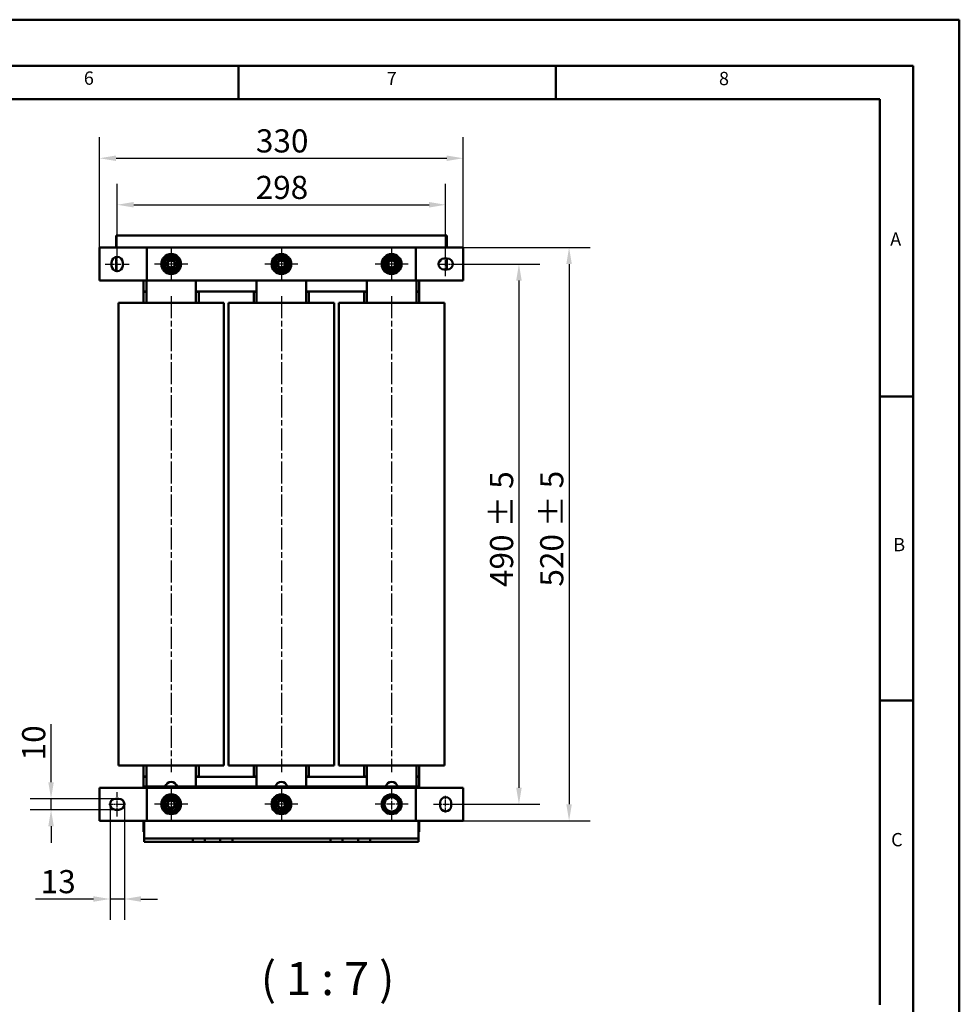
# Model space of a CAD drawing. Units: millimetres. Extents: x 0 to 2520, y 0 to 1782.
# Drawn here: x 1668 to 2520, y 888 to 1782 of the extents above; entities that cross this region are included whole.
import ezdxf

# ---------------------------------------------------------------- set-up
doc = ezdxf.new("R2010")
doc.units = ezdxf.units.MM
doc.header["$LTSCALE"] = 6
doc.linetypes.add('CHAIN', pattern=[0.3543, 0.2362, -0.0295, 0.0591, -0.0295])
doc.linetypes.add('DASH_DOT', pattern=[0.37, 0.24, -0.06, 0.01, -0.06])
for name, color, linetype, lineweight in [('Bemaßungen(DIN)', 7, 'Continuous', 25), ('Mittellinie(DIN)', 7, 'DASH_DOT', 25), ('Mittelpunktmarkierung(DIN)', 7, 'Continuous', 25), ('Sichtbare Kanten(DIN)', 7, 'Continuous', 50), ('Skizziergeometrie(DIN)', 7, 'Continuous', 50), ('Symbole(DIN)', 7, 'Continuous', 25)]:
    doc.layers.add(name, color=color, linetype=linetype, lineweight=lineweight)
doc.styles.add('Aktuell-BSI', font='arial.ttf')
doc.styles.add('Aktuell-DIN', font='arial.ttf')
doc.styles.add('Textstil49', font='arial.ttf', dxfattribs={"width": 1.064})
doc.dimstyles.new('DIN - Meuthen', dxfattribs={"dimscale": 6, "dimtxt": 3.5, "dimasz": 2.5, "dimexe": 3.175, "dimexo": 0, "dimgap": 0.8, "dimtad": 1, "dimdec": 0, "dimrnd": 1e-08, "dimtxsty": 'Aktuell-BSI', "dimcen": 0.09, "dimdle": 10, "dimclrd": 7, "dimclre": 7, "dimclrt": 7, "dimadec": 0, "dimazin": 2, "dimtfac": 0.714286, "dimtdec": 1, "dimtmove": 0, "dimatfit": 3, "dimfxl": 1, "dimtolj": 1, "dimlwd": 25, "dimlwe": 25, "dimarcsym": 0})

# ---------------------------------------------------------------- blocks, each defined once
blk = doc.blocks.new('Ränder A3')
at = {"layer": 'Skizziergeometrie(DIN)'}
for p, q in [((230, 297), (420, 297)), ((420, 297), (420, 0)), ((413, 290), (18, 290)), ((311, 285), (311, 290)), ((359, 285), (359, 290)), ((359, 290), (359, 285)), ((413, 7), (413, 290)), ((263, 285), (311, 285)), ((311, 285), (359, 285)), ((359, 285), (408, 285)), ((408, 285), (408, 240)), ((408, 240), (413, 240)), ((408, 240), (408, 194)), ((408, 194), (408, 148)), ((408, 194), (413, 194))]:
    blk.add_line(p, q, dxfattribs=at)
at = {"layer": 'Symbole(DIN)', "color": 7, "char_height": 2.01, "attachment_point": 7, "style": 'Textstil49'}
for s, insert in [('6', (287.62, 286.53)), ('7', (333.42, 286.47)), ('8', (383.66, 286.47)), ('A', (409.55, 262.18)), ('B', (410.01, 215.96)), ('C', (409.69, 171.33))]:
    blk.add_mtext(s, dxfattribs=dict(at, insert=insert))
blk = doc.blocks.new('*D26')
at = {"layer": 'Bemaßungen(DIN)', "color": 7, "linetype": 'Continuous', "lineweight": 25, "transparency": 16777216}
for p, q in [((1749.49, 1069.94), (1749.49, 964.86)), ((1762.49, 1069.94), (1762.49, 964.86)), ((1734.49, 983.91), (1681.79, 983.91)), ((1762.49, 983.91), (1749.49, 983.91)), ((1777.49, 983.91), (1792.49, 983.91))]:
    blk.add_line(p, q, dxfattribs=at)
at = {"layer": 'Bemaßungen(DIN)', "color": 7, "linetype": 'Continuous', "transparency": 16777216}
for points in [[(1734.49, 986.41), (1734.49, 981.41), (1749.49, 983.91)], [(1777.49, 986.41), (1777.49, 981.41), (1762.49, 983.91)]]:
    blk.add_solid(points, dxfattribs=at)
at = {"layer": 'Defpoints', "color": 0, "linetype": 'Continuous', "transparency": 16777216}
for p in [(1749.49, 1069.94), (1762.49, 1069.94), (1762.49, 983.91)]:
    blk.add_point(p, dxfattribs=at)
at = {"layer": 'Bemaßungen(DIN)', "color": 7, "linetype": 'Continuous', "lineweight": 25, "transparency": 16777216, "insert": (1686.59, 1010.16), "char_height": 21, "attachment_point": 1, "style": 'Aktuell-BSI'}
blk.add_mtext('\\A1;13', dxfattribs=at)
blk = doc.blocks.new('*D27')
at = {"layer": 'Bemaßungen(DIN)', "color": 7, "linetype": 'Continuous', "lineweight": 25, "transparency": 16777216}
for p, q in [((1695.99, 1089.94), (1695.99, 1142.58)), ((1754.49, 1074.94), (1676.94, 1074.94)), ((1695.99, 1064.94), (1695.99, 1074.94)), ((1754.49, 1064.94), (1676.94, 1064.94)), ((1695.99, 1049.94), (1695.99, 1034.94))]:
    blk.add_line(p, q, dxfattribs=at)
at = {"layer": 'Bemaßungen(DIN)', "color": 7, "linetype": 'Continuous', "transparency": 16777216}
for points in [[(1693.49, 1089.94), (1698.49, 1089.94), (1695.99, 1074.94)], [(1693.49, 1049.94), (1698.49, 1049.94), (1695.99, 1064.94)]]:
    blk.add_solid(points, dxfattribs=at)
at = {"layer": 'Defpoints', "color": 0, "linetype": 'Continuous', "transparency": 16777216}
for p in [(1754.49, 1074.94), (1695.99, 1064.94), (1754.49, 1064.94)]:
    blk.add_point(p, dxfattribs=at)
at = {"layer": 'Bemaßungen(DIN)', "color": 7, "linetype": 'Continuous', "lineweight": 25, "transparency": 16777216, "insert": (1669.75, 1109.74), "char_height": 21, "attachment_point": 1, "rotation": 90, "style": 'Aktuell-BSI'}
blk.add_mtext('\\A1;10', dxfattribs=at)
blk = doc.blocks.new('*D28')
at = {"layer": 'Bemaßungen(DIN)', "color": 7, "linetype": 'Continuous', "lineweight": 25, "transparency": 16777216}
for p, q in [((1755.99, 1566.74), (1755.99, 1633.08)), ((2053.99, 1565.24), (2053.99, 1633.08)), ((1770.99, 1614.03), (2038.99, 1614.03))]:
    blk.add_line(p, q, dxfattribs=at)
at = {"layer": 'Bemaßungen(DIN)', "color": 7, "linetype": 'Continuous', "transparency": 16777216}
for points in [[(1770.99, 1616.53), (1770.99, 1611.53), (1755.99, 1614.03)], [(2038.99, 1616.53), (2038.99, 1611.53), (2053.99, 1614.03)]]:
    blk.add_solid(points, dxfattribs=at)
at = {"layer": 'Defpoints', "color": 0, "linetype": 'Continuous', "transparency": 16777216}
for p in [(2053.99, 1614.03), (1755.99, 1566.74), (2053.99, 1565.24)]:
    blk.add_point(p, dxfattribs=at)
at = {"layer": 'Bemaßungen(DIN)', "color": 7, "linetype": 'Continuous', "lineweight": 25, "transparency": 16777216, "insert": (1881.59, 1640.27), "char_height": 21, "attachment_point": 1, "style": 'Aktuell-BSI'}
blk.add_mtext('\\A1;298', dxfattribs=at)
blk = doc.blocks.new('*D29')
at = {"layer": 'Bemaßungen(DIN)', "color": 7, "linetype": 'Continuous', "lineweight": 25, "transparency": 16777216}
for p, q in [((1739.99, 1575.24), (1739.99, 1675.29)), ((2069.99, 1575.24), (2069.99, 1675.29)), ((1754.99, 1656.24), (2054.99, 1656.24))]:
    blk.add_line(p, q, dxfattribs=at)
at = {"layer": 'Bemaßungen(DIN)', "color": 7, "linetype": 'Continuous', "transparency": 16777216}
for points in [[(1754.99, 1658.74), (1754.99, 1653.74), (1739.99, 1656.24)], [(2054.99, 1658.74), (2054.99, 1653.74), (2069.99, 1656.24)]]:
    blk.add_solid(points, dxfattribs=at)
at = {"layer": 'Defpoints', "color": 0, "linetype": 'Continuous', "transparency": 16777216}
for p in [(2069.99, 1656.24), (1739.99, 1575.24), (2069.99, 1575.24)]:
    blk.add_point(p, dxfattribs=at)
at = {"layer": 'Bemaßungen(DIN)', "color": 7, "linetype": 'Continuous', "lineweight": 25, "transparency": 16777216, "insert": (1881.84, 1682.5), "char_height": 21, "attachment_point": 1, "style": 'Aktuell-BSI'}
blk.add_mtext('\\A1;330', dxfattribs=at)
blk = doc.blocks.new('*D30')
at = {"layer": 'Bemaßungen(DIN)', "color": 7, "linetype": 'Continuous', "lineweight": 25, "transparency": 16777216}
for p, q in [((2060.49, 1560.24), (2139.54, 1560.24)), ((2120.49, 1545.24), (2120.49, 1084.94)), ((2058.99, 1069.94), (2139.54, 1069.94))]:
    blk.add_line(p, q, dxfattribs=at)
at = {"layer": 'Bemaßungen(DIN)', "color": 7, "linetype": 'Continuous', "transparency": 16777216}
for points in [[(2117.99, 1545.24), (2122.99, 1545.24), (2120.49, 1560.24)], [(2117.99, 1084.94), (2122.99, 1084.94), (2120.49, 1069.94)]]:
    blk.add_solid(points, dxfattribs=at)
at = {"layer": 'Defpoints', "color": 0, "linetype": 'Continuous', "transparency": 16777216}
for p in [(2060.49, 1560.24), (2058.99, 1069.94), (2120.49, 1069.94)]:
    blk.add_point(p, dxfattribs=at)
at = {"layer": 'Bemaßungen(DIN)', "color": 7, "linetype": 'Continuous', "lineweight": 25, "transparency": 16777216, "insert": (2094.25, 1267.04), "char_height": 21, "attachment_point": 1, "rotation": 90, "style": 'Aktuell-BSI'}
blk.add_mtext('\\A1;490 ± 5', dxfattribs=at)
blk = doc.blocks.new('*D31')
at = {"layer": 'Bemaßungen(DIN)', "color": 7, "linetype": 'Continuous', "lineweight": 25, "transparency": 16777216}
for p, q in [((2069.99, 1575.24), (2185.04, 1575.24)), ((2165.99, 1560.24), (2165.99, 1069.94)), ((2069.99, 1054.94), (2185.04, 1054.94))]:
    blk.add_line(p, q, dxfattribs=at)
at = {"layer": 'Bemaßungen(DIN)', "color": 7, "linetype": 'Continuous', "transparency": 16777216}
for points in [[(2163.49, 1560.24), (2168.49, 1560.24), (2165.99, 1575.24)], [(2163.49, 1069.94), (2168.49, 1069.94), (2165.99, 1054.94)]]:
    blk.add_solid(points, dxfattribs=at)
at = {"layer": 'Defpoints', "color": 0, "linetype": 'Continuous', "transparency": 16777216}
for p in [(2069.99, 1575.24), (2069.99, 1054.94), (2165.99, 1054.94)]:
    blk.add_point(p, dxfattribs=at)
at = {"layer": 'Bemaßungen(DIN)', "color": 7, "linetype": 'Continuous', "lineweight": 25, "transparency": 16777216, "insert": (2139.75, 1267.46), "char_height": 21, "attachment_point": 1, "rotation": 90, "style": 'Aktuell-BSI'}
blk.add_mtext('\\A1;520 ± 5', dxfattribs=at)

msp = doc.modelspace()

# ---------------------------------------------------------------- linework, layer by layer
at = {"layer": 'Mittellinie(DIN)', "linetype": 'CHAIN', "ltscale": 2.777919}
for p, q in [((1755.99, 1552.74), (1755.99, 1567.74)), ((2046.49, 1560.24), (2061.49, 1560.24)), ((2053.99, 1062.44), (2053.99, 1077.44)), ((1748.49, 1069.94), (1763.49, 1069.94))]:
    msp.add_line(p, q, dxfattribs=at)
at = {"layer": 'Mittellinie(DIN)', "linetype": 'CHAIN', "ltscale": 4.074327}
for p, q in [((2053.99, 1549.24), (2053.99, 1571.24)), ((1744.99, 1560.24), (1766.99, 1560.24)), ((1755.99, 1058.94), (1755.99, 1080.94)), ((2042.99, 1069.94), (2064.99, 1069.94))]:
    msp.add_line(p, q, dxfattribs=at)
at = {"layer": 'Mittellinie(DIN)', "linetype": 'CHAIN', "ltscale": 14.112334}
for p, q in [((1804.99, 1531.09), (1804.99, 1099.09)), ((1904.99, 1531.09), (1904.99, 1099.09)), ((2004.99, 1531.09), (2004.99, 1099.09))]:
    msp.add_line(p, q, dxfattribs=at)
at = {"layer": 'Mittelpunktmarkierung(DIN)', "linetype": 'CHAIN', "ltscale": 5.555937}
for p, q in [((1804.99, 1575.24), (1804.99, 1545.24)), ((1904.99, 1575.24), (1904.99, 1545.24)), ((2004.99, 1575.24), (2004.99, 1545.24)), ((1819.99, 1560.24), (1789.99, 1560.24)), ((1919.99, 1560.24), (1889.99, 1560.24)), ((2019.99, 1560.24), (1989.99, 1560.24)), ((1804.99, 1084.94), (1804.99, 1054.94)), ((1904.99, 1084.94), (1904.99, 1054.94)), ((2004.99, 1084.94), (2004.99, 1054.94)), ((1819.99, 1069.94), (1789.99, 1069.94)), ((1919.99, 1069.94), (1889.99, 1069.94)), ((2019.99, 1069.94), (1989.99, 1069.94))]:
    msp.add_line(p, q, dxfattribs=at)
at = {"layer": 'Sichtbare Kanten(DIN)'}
for p, q in [((1754.99, 1575.24), (1754.99, 1586.24)), ((1754.99, 1586.24), (2054.99, 1586.24)), ((2054.99, 1575.24), (2054.99, 1586.24)), ((1739.99, 1575.24), (1772.99, 1575.24)), ((1739.99, 1545.24), (1739.99, 1575.24)), ((1772.99, 1575.24), (1782.99, 1575.24)), ((1782.99, 1545.24), (1782.99, 1575.24)), ((1787.99, 1575.24), (1782.99, 1575.24)), ((1787.99, 1575.24), (2021.99, 1575.24)), ((2026.99, 1575.24), (2021.99, 1575.24)), ((2026.99, 1575.24), (2036.99, 1575.24)), ((2026.99, 1575.24), (2026.99, 1545.24)), ((2036.99, 1575.24), (2069.99, 1575.24)), ((2069.99, 1575.24), (2069.99, 1545.24)), ((1754.99, 1553.85), (1754.99, 1566.64)), ((2052.49, 1565.24), (2055.49, 1565.24)), ((2054.99, 1555.24), (2054.99, 1565.24)), ((1750.99, 1558.74), (1750.99, 1561.74)), ((1760.99, 1561.74), (1760.99, 1558.74)), ((2055.49, 1555.24), (2052.49, 1555.24)), ((1803.48, 1553), (1803.48, 1553.74)), ((1804.26, 1553.74), (1804.26, 1552.88)), ((1903.48, 1553), (1903.48, 1553.74)), ((1904.26, 1553.74), (1904.26, 1552.88)), ((2003.48, 1553), (2003.48, 1553.74)), ((2004.26, 1553.74), (2004.26, 1552.88)), ((1772.99, 1545.24), (1739.99, 1545.24)), ((1782.99, 1545.24), (1772.99, 1545.24)), ((1779.99, 1535.24), (1779.99, 1545.24)), ((1782.49, 1525.09), (1782.49, 1545.24)), ((1782.99, 1545.24), (1787.99, 1545.24)), ((2021.99, 1545.24), (1787.99, 1545.24)), ((1827.49, 1545.24), (1827.49, 1525.09)), ((1882.49, 1525.09), (1882.49, 1545.24)), ((1927.49, 1545.24), (1927.49, 1525.09)), ((1982.49, 1525.09), (1982.49, 1545.24)), ((2021.99, 1545.24), (2026.99, 1545.24)), ((2036.99, 1545.24), (2026.99, 1545.24)), ((2027.49, 1545.24), (2027.49, 1525.09)), ((2029.99, 1545.24), (2029.99, 1535.24)), ((2069.99, 1545.24), (2036.99, 1545.24)), ((1782.49, 1535.24), (1779.99, 1535.24)), ((1779.99, 1525.09), (1779.99, 1534.94)), ((1782.49, 1534.94), (1779.99, 1534.94)), ((1780.49, 1534.94), (1780.49, 1535.24)), ((1782.49, 1535.24), (1780.49, 1535.24)), ((1782.49, 1534.94), (1780.49, 1534.94)), ((1882.49, 1535.24), (1827.49, 1535.24)), ((1829.49, 1535.24), (1827.49, 1535.24)), ((1829.99, 1534.94), (1827.49, 1534.94)), ((1829.49, 1534.94), (1827.49, 1534.94)), ((1829.49, 1534.94), (1829.49, 1535.24)), ((1829.99, 1525.09), (1829.99, 1534.94)), ((1879.99, 1525.09), (1879.99, 1534.94)), ((1882.49, 1534.94), (1879.99, 1534.94)), ((1880.49, 1534.94), (1880.49, 1535.24)), ((1882.49, 1535.24), (1880.49, 1535.24)), ((1882.49, 1534.94), (1880.49, 1534.94)), ((1982.49, 1535.24), (1927.49, 1535.24)), ((1929.49, 1535.24), (1927.49, 1535.24)), ((1929.99, 1534.94), (1927.49, 1534.94)), ((1929.49, 1534.94), (1927.49, 1534.94)), ((1929.49, 1534.94), (1929.49, 1535.24)), ((1929.99, 1525.09), (1929.99, 1534.94)), ((1979.99, 1525.09), (1979.99, 1534.94)), ((1982.49, 1534.94), (1979.99, 1534.94)), ((1980.49, 1534.94), (1980.49, 1535.24)), ((1982.49, 1535.24), (1980.49, 1535.24)), ((1982.49, 1534.94), (1980.49, 1534.94)), ((2029.99, 1535.24), (2027.49, 1535.24)), ((2029.49, 1535.24), (2027.49, 1535.24)), ((2029.99, 1534.94), (2027.49, 1534.94)), ((2029.49, 1534.94), (2027.49, 1534.94)), ((2029.49, 1534.94), (2029.49, 1535.24)), ((2029.99, 1525.09), (2029.99, 1534.94)), ((1757.08, 1525.09), (1767.01, 1525.09)), ((1757.08, 1525.09), (1757.08, 1105.09)), ((1767.01, 1525.09), (1842.97, 1525.09)), ((1842.97, 1525.09), (1852.9, 1525.09)), ((1852.9, 1105.09), (1852.9, 1525.09)), ((1857.08, 1525.09), (1867.01, 1525.09)), ((1857.08, 1525.09), (1857.08, 1105.09)), ((1867.01, 1525.09), (1942.97, 1525.09)), ((1942.97, 1525.09), (1952.9, 1525.09)), ((1952.9, 1105.09), (1952.9, 1525.09)), ((1957.08, 1525.09), (1967.01, 1525.09)), ((1957.08, 1525.09), (1957.08, 1105.09)), ((1967.01, 1525.09), (2042.97, 1525.09)), ((2042.97, 1525.09), (2052.9, 1525.09)), ((2052.9, 1105.09), (2052.9, 1525.09)), ((1767.01, 1105.09), (1757.08, 1105.09)), ((1842.97, 1105.09), (1767.01, 1105.09)), ((1779.99, 1095.24), (1779.99, 1105.09)), ((1782.49, 1085.94), (1782.49, 1105.09)), ((1827.49, 1105.09), (1827.49, 1085.94)), ((1829.99, 1095.24), (1829.99, 1105.09)), ((1852.9, 1105.09), (1842.97, 1105.09)), ((1867.01, 1105.09), (1857.08, 1105.09)), ((1942.97, 1105.09), (1867.01, 1105.09)), ((1879.99, 1095.24), (1879.99, 1105.09)), ((1882.49, 1085.94), (1882.49, 1105.09)), ((1927.49, 1105.09), (1927.49, 1085.94)), ((1929.99, 1095.24), (1929.99, 1105.09)), ((1952.9, 1105.09), (1942.97, 1105.09)), ((1967.01, 1105.09), (1957.08, 1105.09)), ((2042.97, 1105.09), (1967.01, 1105.09)), ((1979.99, 1095.24), (1979.99, 1105.09)), ((1982.49, 1085.94), (1982.49, 1105.09)), ((2027.49, 1105.09), (2027.49, 1085.94)), ((2029.99, 1095.24), (2029.99, 1105.09)), ((2052.9, 1105.09), (2042.97, 1105.09)), ((1782.49, 1095.24), (1779.99, 1095.24)), ((1779.99, 1084.94), (1779.99, 1094.94)), ((1779.99, 1094.94), (1782.49, 1094.94)), ((1780.49, 1094.94), (1780.49, 1095.24)), ((1782.49, 1095.24), (1780.49, 1095.24)), ((1782.49, 1094.94), (1780.49, 1094.94)), ((1829.99, 1095.24), (1827.49, 1095.24)), ((1829.49, 1095.24), (1827.49, 1095.24)), ((1827.49, 1094.94), (1882.49, 1094.94)), ((1829.49, 1094.94), (1827.49, 1094.94)), ((1829.49, 1094.94), (1829.49, 1095.24)), ((1882.49, 1095.24), (1879.99, 1095.24)), ((1880.49, 1094.94), (1880.49, 1095.24)), ((1882.49, 1095.24), (1880.49, 1095.24)), ((1882.49, 1094.94), (1880.49, 1094.94)), ((1929.99, 1095.24), (1927.49, 1095.24)), ((1929.49, 1095.24), (1927.49, 1095.24)), ((1927.49, 1094.94), (1982.49, 1094.94)), ((1929.49, 1094.94), (1927.49, 1094.94)), ((1929.49, 1094.94), (1929.49, 1095.24)), ((1982.49, 1095.24), (1979.99, 1095.24)), ((1980.49, 1094.94), (1980.49, 1095.24)), ((1982.49, 1095.24), (1980.49, 1095.24)), ((1982.49, 1094.94), (1980.49, 1094.94)), ((2029.99, 1095.24), (2027.49, 1095.24)), ((2029.49, 1095.24), (2027.49, 1095.24)), ((2027.49, 1094.94), (2029.99, 1094.94)), ((2029.49, 1094.94), (2027.49, 1094.94)), ((2029.49, 1094.94), (2029.49, 1095.24)), ((2029.99, 1094.94), (2029.99, 1084.94)), ((1739.99, 1084.94), (1772.99, 1084.94)), ((1739.99, 1054.94), (1739.99, 1084.94)), ((1772.99, 1084.94), (1782.99, 1084.94)), ((1780.49, 1085.94), (2029.49, 1085.94)), ((1780.49, 1085.94), (1780.49, 1084.94)), ((1782.99, 1054.94), (1782.99, 1084.94)), ((1787.99, 1084.94), (1782.99, 1084.94)), ((1787.99, 1084.94), (2021.99, 1084.94)), ((2026.99, 1084.94), (2021.99, 1084.94)), ((2026.99, 1084.94), (2036.99, 1084.94)), ((2026.99, 1084.94), (2026.99, 1054.94)), ((2029.49, 1085.94), (2029.49, 1084.94)), ((2036.99, 1084.94), (2069.99, 1084.94)), ((2069.99, 1084.94), (2069.99, 1054.94)), ((1754.49, 1074.94), (1757.49, 1074.94)), ((1757.49, 1064.94), (1754.49, 1064.94)), ((2048.99, 1068.44), (2048.99, 1071.44)), ((2058.99, 1071.44), (2058.99, 1068.44)), ((1772.99, 1054.94), (1739.99, 1054.94)), ((1782.99, 1054.94), (1772.99, 1054.94)), ((1779.99, 1044.94), (1779.99, 1054.94)), ((1780.49, 1054.94), (1780.49, 1041.94)), ((1782.99, 1054.94), (1787.99, 1054.94)), ((2021.99, 1054.94), (1787.99, 1054.94)), ((1803.48, 1062.7), (1803.48, 1063.44)), ((1804.26, 1063.44), (1804.26, 1062.58)), ((1903.48, 1062.7), (1903.48, 1063.44)), ((1904.26, 1063.44), (1904.26, 1062.58)), ((2021.99, 1054.94), (2026.99, 1054.94)), ((2036.99, 1054.94), (2026.99, 1054.94)), ((2029.49, 1054.94), (2029.49, 1041.94)), ((2029.99, 1054.94), (2029.99, 1044.94)), ((2069.99, 1054.94), (2036.99, 1054.94)), ((1780.49, 1044.94), (1779.99, 1044.94)), ((1780.49, 1041.94), (1780.49, 1038.94)), ((1780.49, 1038.94), (1824.49, 1038.94)), ((1780.49, 1038.94), (1780.49, 1035.94)), ((1824.49, 1038.94), (1835.49, 1038.94)), ((1824.49, 1035.94), (1824.49, 1038.94)), ((1835.49, 1038.94), (1849.49, 1038.94)), ((1835.49, 1038.94), (1835.49, 1035.94)), ((1849.49, 1035.94), (1849.49, 1038.94)), ((1849.49, 1038.94), (1860.49, 1038.94)), ((1860.49, 1038.94), (1949.49, 1038.94)), ((1860.49, 1038.94), (1860.49, 1035.94)), ((1949.49, 1035.94), (1949.49, 1038.94)), ((1949.49, 1038.94), (1960.49, 1038.94)), ((1960.49, 1038.94), (1974.49, 1038.94)), ((1960.49, 1038.94), (1960.49, 1035.94)), ((1974.49, 1038.94), (1985.49, 1038.94)), ((1974.49, 1035.94), (1974.49, 1038.94)), ((1985.49, 1038.94), (2029.49, 1038.94)), ((1985.49, 1038.94), (1985.49, 1035.94)), ((2029.99, 1044.94), (2029.49, 1044.94)), ((2029.49, 1041.94), (2029.49, 1038.94)), ((2029.49, 1038.94), (2029.49, 1035.94)), ((1780.49, 1035.94), (1824.49, 1035.94)), ((1835.49, 1035.94), (1824.49, 1035.94)), ((1835.49, 1035.94), (1849.49, 1035.94)), ((1860.49, 1035.94), (1849.49, 1035.94)), ((1860.49, 1035.94), (1949.49, 1035.94)), ((1960.49, 1035.94), (1949.49, 1035.94)), ((1960.49, 1035.94), (1974.49, 1035.94)), ((1985.49, 1035.94), (1974.49, 1035.94)), ((1985.49, 1035.94), (2029.49, 1035.94))]:
    msp.add_line(p, q, dxfattribs=at)
for centre, radius in [((1804.99, 1560.24), 9), ((1804.99, 1560.24), 8), ((1804.99, 1560.24), 5.8), ((1804.99, 1560.24), 4), ((1804.99, 1560.24), 4), ((1904.99, 1560.24), 9), ((1904.99, 1560.24), 8), ((1904.99, 1560.24), 5.8), ((1904.99, 1560.24), 4), ((1904.99, 1560.24), 4), ((2004.99, 1560.24), 9), ((2004.99, 1560.24), 8), ((2004.99, 1560.24), 5.8), ((2004.99, 1560.24), 4), ((2004.99, 1560.24), 4), ((1804.99, 1560.24), 3.23), ((1904.99, 1560.24), 3.23), ((2004.99, 1560.24), 3.23), ((1804.99, 1069.94), 9), ((1804.99, 1069.94), 8), ((1804.99, 1069.94), 5.8), ((1804.99, 1069.94), 4), ((1804.99, 1069.94), 4), ((1804.99, 1069.94), 3.23), ((1904.99, 1069.94), 9), ((1904.99, 1069.94), 8), ((1904.99, 1069.94), 5.8), ((1904.99, 1069.94), 4), ((1904.99, 1069.94), 4), ((1904.99, 1069.94), 3.23), ((2004.99, 1069.94), 9), ((2004.99, 1069.94), 8)]:
    msp.add_circle(centre, radius, dxfattribs=at)
for centre, radius, start, end in [((1755.99, 1561.74), 5, 0, 180), ((1763.99, 1566.24), 4.5, 193.58864, 225.12686), ((1804.99, 1560.24), 7.4, 121.44736, 178.55264), ((1804.99, 1560.24), 7.4, 61.44736, 118.55264), ((1804.99, 1560.24), 7.4, 1.44736, 58.55264), ((1904.99, 1560.24), 7.4, 121.44736, 178.55264), ((1904.99, 1560.24), 7.4, 61.44736, 118.55264), ((1904.99, 1560.24), 7.4, 1.44736, 58.55264), ((2004.99, 1560.24), 7.4, 121.44736, 178.55264), ((2004.99, 1560.24), 7.4, 61.44736, 118.55264), ((2004.99, 1560.24), 7.4, 1.44736, 58.55264), ((2052.49, 1560.24), 5, 90, 270), ((2045.99, 1566.24), 4.5, 294.69126, 339.88996), ((2055.49, 1560.24), 5, 270, 90), ((1755.99, 1558.74), 5, 180, 0), ((1804.99, 1560.24), 7.4, 181.44736, 238.55264), ((1804.99, 1560.24), 7.4, 301.44736, 358.55264), ((1904.99, 1560.24), 7.4, 181.44736, 238.55264), ((1904.99, 1560.24), 7.4, 301.44736, 358.55264), ((2004.99, 1560.24), 7.4, 181.44736, 238.55264), ((2004.99, 1560.24), 7.4, 301.44736, 358.55264), ((1804.99, 1560.24), 7.4, 241.44736, 258.17973), ((1804.99, 1560.24), 7.4, 258.17973, 264.29325), ((1804.99, 1560.24), 7.4, 264.29325, 298.55264), ((1904.99, 1560.24), 7.4, 241.44736, 258.17973), ((1904.99, 1560.24), 7.4, 258.17973, 264.29325), ((1904.99, 1560.24), 7.4, 264.29325, 298.55264), ((2004.99, 1560.24), 7.4, 241.44736, 258.17973), ((2004.99, 1560.24), 7.4, 258.17973, 264.29325), ((2004.99, 1560.24), 7.4, 264.29325, 298.55264), ((1804.99, 1084.74), 5.5, 12.60226, 167.39774), ((1904.99, 1084.74), 5.5, 12.60226, 167.39774), ((2004.99, 1084.74), 5.5, 12.60226, 167.39774), ((1754.49, 1069.94), 5, 90, 270), ((1757.49, 1069.94), 5, 270, 90), ((1804.99, 1069.94), 7.4, 121.44736, 178.55264), ((1804.99, 1069.94), 7.4, 61.44736, 118.55264), ((1804.99, 1069.94), 7.4, 1.44736, 58.55264), ((1904.99, 1069.94), 7.4, 121.44736, 178.55264), ((1904.99, 1069.94), 7.4, 61.44736, 118.55264), ((1904.99, 1069.94), 7.4, 1.44736, 58.55264), ((2004.99, 1069.94), 6.5, 150, 210), ((2004.99, 1069.94), 6.5, 90, 150), ((2004.99, 1069.94), 6.5, 30, 90), ((2004.99, 1069.94), 6.5, 330, 30), ((2053.99, 1071.44), 5, 0, 180), ((1804.99, 1069.94), 7.4, 181.44736, 238.55264), ((1804.99, 1069.94), 7.4, 301.44736, 358.55264), ((1904.99, 1069.94), 7.4, 181.44736, 238.55264), ((1904.99, 1069.94), 7.4, 301.44736, 358.55264), ((2004.99, 1069.94), 6.5, 210, 270), ((2004.99, 1069.94), 6.5, 270, 330), ((2053.99, 1068.44), 5, 180, 0), ((1804.99, 1069.94), 7.4, 241.44736, 258.17973), ((1804.99, 1069.94), 7.4, 258.17973, 264.29325), ((1804.99, 1069.94), 7.4, 264.29325, 298.55264), ((1904.99, 1069.94), 7.4, 241.44736, 258.17973), ((1904.99, 1069.94), 7.4, 258.17973, 264.29325), ((1904.99, 1069.94), 7.4, 264.29325, 298.55264)]:
    msp.add_arc(centre, radius, start, end, dxfattribs=at)
for points, weights in [([(1797.49, 1560.24), (1799.36, 1563.49), (1801.24, 1566.74)], [1, 1.15470053838, 1]), ([(1801.24, 1566.74), (1804.99, 1566.74), (1808.74, 1566.74)], [1, 1.15470053838, 1]), ([(1808.74, 1566.74), (1810.62, 1563.49), (1812.5, 1560.24)], [1, 1.15470053838, 1]), ([(1897.49, 1560.24), (1899.36, 1563.49), (1901.24, 1566.74)], [1, 1.15470053838, 1]), ([(1901.24, 1566.74), (1904.99, 1566.74), (1908.74, 1566.74)], [1, 1.15470053838, 1]), ([(1908.74, 1566.74), (1910.62, 1563.49), (1912.5, 1560.24)], [1, 1.15470053838, 1]), ([(1997.49, 1560.24), (1999.36, 1563.49), (2001.24, 1566.74)], [1, 1.15470053838, 1]), ([(2001.24, 1566.74), (2004.99, 1566.74), (2008.74, 1566.74)], [1, 1.15470053838, 1]), ([(2008.74, 1566.74), (2010.62, 1563.49), (2012.5, 1560.24)], [1, 1.15470053838, 1]), ([(1801.24, 1553.74), (1799.36, 1556.99), (1797.49, 1560.24)], [1, 1.15470053838, 1]), ([(1812.5, 1560.24), (1810.62, 1556.99), (1808.74, 1553.74)], [1, 1.15470053838, 1]), ([(1901.24, 1553.74), (1899.36, 1556.99), (1897.49, 1560.24)], [1, 1.15470053838, 1]), ([(1912.5, 1560.24), (1910.62, 1556.99), (1908.74, 1553.74)], [1, 1.15470053838, 1]), ([(2001.24, 1553.74), (1999.36, 1556.99), (1997.49, 1560.24)], [1, 1.15470053838, 1]), ([(2012.5, 1560.24), (2010.62, 1556.99), (2008.74, 1553.74)], [1, 1.15470053838, 1]), ([(1808.74, 1553.74), (1804.99, 1553.74), (1801.24, 1553.74)], [1, 1.15470053838, 1]), ([(1908.74, 1553.74), (1904.99, 1553.74), (1901.24, 1553.74)], [1, 1.15470053838, 1]), ([(2008.74, 1553.74), (2004.99, 1553.74), (2001.24, 1553.74)], [1, 1.15470053838, 1]), ([(1797.49, 1069.94), (1799.36, 1073.19), (1801.24, 1076.44)], [1, 1.15470053838, 1]), ([(1801.24, 1076.44), (1804.99, 1076.44), (1808.74, 1076.44)], [1, 1.15470053838, 1]), ([(1808.74, 1076.44), (1810.62, 1073.19), (1812.5, 1069.94)], [1, 1.15470053838, 1]), ([(1897.49, 1069.94), (1899.36, 1073.19), (1901.24, 1076.44)], [1, 1.15470053838, 1]), ([(1901.24, 1076.44), (1904.99, 1076.44), (1908.74, 1076.44)], [1, 1.15470053838, 1]), ([(1908.74, 1076.44), (1910.62, 1073.19), (1912.5, 1069.94)], [1, 1.15470053838, 1]), ([(1997.49, 1069.94), (1998.49, 1071.69), (1999.36, 1073.19)], [1, 1.0379548493, 1]), ([(1999.36, 1073.19), (2000.23, 1074.7), (2001.24, 1076.44)], [1, 1.0379548493, 1]), ([(2001.24, 1076.44), (2003.25, 1076.44), (2004.99, 1076.44)], [1, 1.0379548493, 1]), ([(2004.99, 1076.44), (2006.73, 1076.44), (2008.74, 1076.44)], [1, 1.0379548493, 1]), ([(2008.74, 1076.44), (2009.75, 1074.7), (2010.62, 1073.19)], [1, 1.0379548493, 1]), ([(2010.62, 1073.19), (2011.49, 1071.69), (2012.5, 1069.94)], [1, 1.0379548493, 1]), ([(1801.24, 1063.44), (1799.36, 1066.69), (1797.49, 1069.94)], [1, 1.15470053838, 1]), ([(1812.5, 1069.94), (1810.62, 1066.69), (1808.74, 1063.44)], [1, 1.15470053838, 1]), ([(1901.24, 1063.44), (1899.36, 1066.69), (1897.49, 1069.94)], [1, 1.15470053838, 1]), ([(1912.5, 1069.94), (1910.62, 1066.69), (1908.74, 1063.44)], [1, 1.15470053838, 1]), ([(1999.36, 1066.69), (1998.49, 1068.2), (1997.49, 1069.94)], [1, 1.0379548493, 1]), ([(2001.24, 1063.44), (2000.23, 1065.19), (1999.36, 1066.69)], [1, 1.0379548493, 1]), ([(2010.62, 1066.69), (2009.75, 1065.19), (2008.74, 1063.44)], [1, 1.0379548493, 1]), ([(2012.5, 1069.94), (2011.49, 1068.2), (2010.62, 1066.69)], [1, 1.0379548493, 1]), ([(1808.74, 1063.44), (1804.99, 1063.44), (1801.24, 1063.44)], [1, 1.15470053838, 1]), ([(1908.74, 1063.44), (1904.99, 1063.44), (1901.24, 1063.44)], [1, 1.15470053838, 1]), ([(2004.99, 1063.44), (2003.25, 1063.44), (2001.24, 1063.44)], [1, 1.0379548493, 1]), ([(2008.74, 1063.44), (2006.73, 1063.44), (2004.99, 1063.44)], [1, 1.0379548493, 1])]:
    msp.add_rational_spline(points, weights, degree=2, dxfattribs=at)

# ---------------------------------------------------------------- block references
at = {"xscale": 6, "yscale": 6, "zscale": 6}
msp.add_blockref('Ränder A3', (0, 0), dxfattribs=at)

# ---------------------------------------------------------------- texts
at = {"layer": 'Symbole(DIN)', "color": 7, "insert": (1886.33, 926.7), "char_height": 30, "width": 142.7901, "attachment_point": 1, "style": 'Aktuell-DIN'}
msp.add_mtext('{\\fArial|b0|i0;\\H30.0000;( 1 : 7 )}', dxfattribs=at)

# ---------------------------------------------------------------- dimensions: what is measured, and where the dimension line sits
at = {"layer": 'Bemaßungen(DIN)', "color": 7, "linetype": 'Continuous', "lineweight": 25}
dim = msp.add_linear_dim(base=(2069.99, 1656.24), p1=(1739.99, 1575.24), p2=(2069.99, 1575.24), dimstyle='DIN - Meuthen', override={"dimdec": 0, "dimtp": 0, "dimtm": 0, "dimtdec": 1, "dimtofl": 0, "dimatfit": 1}, dxfattribs=at)
dim.commit()
dim.dimension.update_dxf_attribs({"geometry": '*D29', "text_midpoint": (1904.99, 1656.24), "dimtype": 160})
for base, p1, p2, angle, override, picture, middle in [((2053.99, 1614.03), (1755.99, 1566.74), (2053.99, 1565.24), 180, {"dimdec": 0, "dimtp": 0, "dimtm": 0, "dimtdec": 1, "dimtofl": 0, "dimatfit": 1}, '*D28', (1904.99, 1614.03)), ((1695.99, 1064.94), (1754.49, 1074.94), (1754.49, 1064.94), 90, {"dimdec": 0, "dimtp": 0, "dimtm": 0, "dimtdec": 1, "dimtofl": 1, "dimatfit": 1}, '*D27', (1695.99, 1123.76)), ((1762.49, 983.91), (1749.49, 1069.94), (1762.49, 1069.94), 180, {"dimdec": 0, "dimtp": 0, "dimtm": 0, "dimtdec": 1, "dimtofl": 1, "dimatfit": 1}, '*D26', (1700.64, 983.91))]:
    dim = msp.add_linear_dim(base=base, p1=p1, p2=p2, angle=angle, dimstyle='DIN - Meuthen', override=override, dxfattribs=at)
    dim.commit()
    dim.dimension.update_dxf_attribs({"geometry": picture, "text_midpoint": middle, "dimtype": 160})
for base, p1, p2, angle, picture, middle in [((2165.99, 1054.94), (2069.99, 1575.24), (2069.99, 1054.94), 270, '*D31', (2165.99, 1315.09)), ((2120.49, 1069.94), (2060.49, 1560.24), (2058.99, 1069.94), 90, '*D30', (2120.49, 1315.09))]:
    dim = msp.add_linear_dim(base=base, p1=p1, p2=p2, angle=angle, text='<> ± 5', dimstyle='DIN - Meuthen', override={"dimdec": 0, "dimtp": 0, "dimtm": 0, "dimtdec": 1, "dimtofl": 0, "dimatfit": 1}, dxfattribs=at)
    dim.commit()
    dim.dimension.update_dxf_attribs({"geometry": picture, "text_midpoint": middle, "dimtype": 160})

doc.saveas('drawing.dxf')
